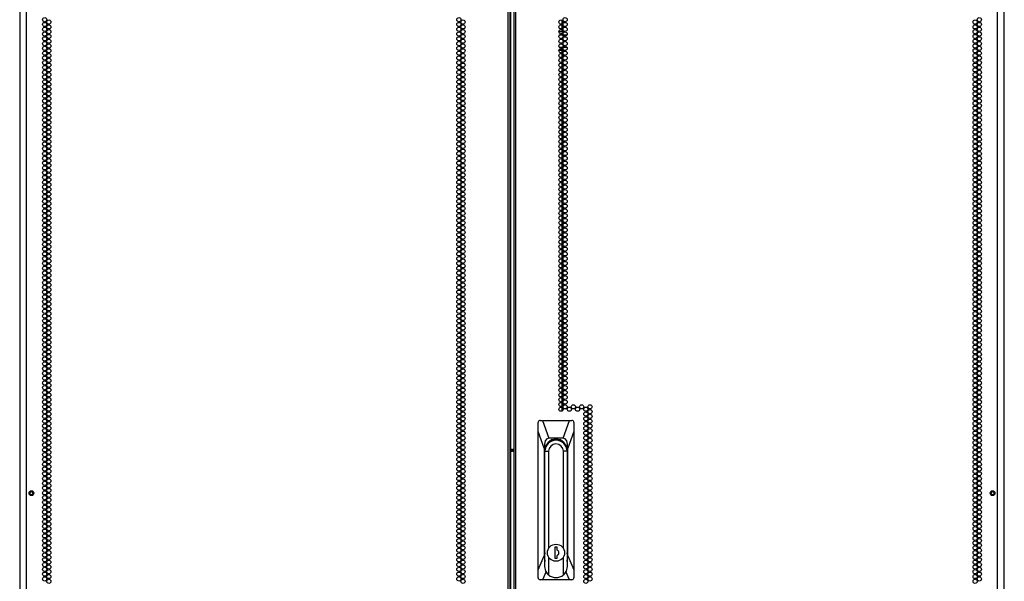
# Model space of a CAD drawing. Units: inches. Extents: x -174 to 36, y -21 to 124.
# Drawn here: x -129 to -90, y 50 to 73 of the extents above; entities that cross this region are included whole.
import ezdxf

# ---------------------------------------------------------------- set-up
doc = ezdxf.new("R2010")
doc.units = ezdxf.units.IN
doc.header["$MEASUREMENT"] = 0
doc.layers.add('TFR-TRI', color=7, linetype='CONTINUOUS')

msp = doc.modelspace()

# ---------------------------------------------------------------- linework, layer by layer
at = {"layer": 'TFR-TRI', "color": 20, "linetype": 'Continuous'}
for p, q in [((-128.738, 13.025), (-128.738, 94.74)), ((-109.694, 13.025), (-109.694, 94.74)), ((-109.623, 13.025), (-109.623, 94.74)), ((-109.466, 94.74), (-109.466, 13.025)), ((-109.395, 13.025), (-109.395, 94.74)), ((-90.352, 13.025), (-90.352, 94.74)), ((-109.592, 13.418), (-109.592, 94.346)), ((-129.013, 92.565), (-129.013, 13.025)), ((-90.076, 13.025), (-90.076, 92.565))]:
    msp.add_line(p, q, dxfattribs=at)
at = {"layer": 'TFR-TRI', "color": 190, "linetype": 'Continuous'}
for p, q in [((-107.555, 72.445), (-107.555, 72.572)), ((-107.555, 72.256), (-107.555, 72.383)), ((-107.555, 72.141), (-107.555, 72.194)), ((-107.555, 71.311), (-107.555, 71.393)), ((-107.555, 71.122), (-107.555, 71.249)), ((-107.555, 70.933), (-107.555, 71.06)), ((-107.555, 70.744), (-107.555, 70.871)), ((-107.555, 70.556), (-107.555, 70.682)), ((-107.555, 70.367), (-107.555, 70.493)), ((-107.555, 70.177), (-107.555, 70.304)), ((-107.555, 69.988), (-107.555, 70.115)), ((-107.555, 69.799), (-107.555, 69.926)), ((-107.555, 69.61), (-107.555, 69.737)), ((-107.555, 69.422), (-107.555, 69.548)), ((-107.555, 69.233), (-107.555, 69.359)), ((-107.555, 69.044), (-107.555, 69.17)), ((-107.555, 68.855), (-107.555, 68.981)), ((-107.555, 68.666), (-107.555, 68.792)), ((-107.555, 68.476), (-107.555, 68.603)), ((-107.555, 68.287), (-107.555, 68.415)), ((-107.555, 68.099), (-107.555, 68.225)), ((-107.555, 67.91), (-107.555, 68.036)), ((-107.555, 67.721), (-107.555, 67.847)), ((-107.555, 67.532), (-107.555, 67.658)), ((-107.555, 67.343), (-107.555, 67.469)), ((-107.555, 67.154), (-107.555, 67.281)), ((-107.555, 66.965), (-107.555, 67.092)), ((-107.555, 66.776), (-107.555, 66.903)), ((-107.555, 66.587), (-107.555, 66.714)), ((-107.555, 66.398), (-107.555, 66.524)), ((-107.555, 66.209), (-107.555, 66.335)), ((-107.555, 66.02), (-107.555, 66.147)), ((-107.555, 65.831), (-107.555, 65.958)), ((-107.555, 65.642), (-107.555, 65.769)), ((-107.555, 65.453), (-107.555, 65.58)), ((-107.555, 65.264), (-107.555, 65.391)), ((-107.555, 65.075), (-107.555, 65.202)), ((-107.555, 64.886), (-107.555, 65.012)), ((-107.555, 64.697), (-107.555, 64.824)), ((-107.555, 64.508), (-107.555, 64.635)), ((-107.555, 64.319), (-107.555, 64.446)), ((-107.555, 64.13), (-107.555, 64.257)), ((-107.555, 63.941), (-107.555, 64.068)), ((-107.555, 63.753), (-107.555, 63.879)), ((-107.555, 63.563), (-107.555, 63.69)), ((-107.555, 63.374), (-107.555, 63.501)), ((-107.555, 63.185), (-107.555, 63.312)), ((-107.555, 62.996), (-107.555, 63.123)), ((-107.555, 62.807), (-107.555, 62.934)), ((-107.555, 62.618), (-107.555, 62.745)), ((-107.555, 62.43), (-107.555, 62.556)), ((-107.555, 62.241), (-107.555, 62.367)), ((-107.555, 62.052), (-107.555, 62.178)), ((-107.555, 61.862), (-107.555, 61.989)), ((-107.555, 61.673), (-107.555, 61.8)), ((-107.555, 61.484), (-107.555, 61.611)), ((-107.555, 61.296), (-107.555, 61.422)), ((-107.555, 61.107), (-107.555, 61.233)), ((-107.555, 60.918), (-107.555, 61.044)), ((-107.555, 60.729), (-107.555, 60.855)), ((-107.555, 60.54), (-107.555, 60.666)), ((-107.555, 60.35), (-107.555, 60.477)), ((-107.555, 60.161), (-107.555, 60.289)), ((-107.555, 59.973), (-107.555, 60.099)), ((-107.555, 59.784), (-107.555, 59.91)), ((-107.555, 59.595), (-107.555, 59.721)), ((-107.555, 59.406), (-107.555, 59.532)), ((-107.555, 59.217), (-107.555, 59.343)), ((-107.555, 59.028), (-107.555, 59.155)), ((-107.555, 58.839), (-107.555, 58.966)), ((-107.555, 58.65), (-107.555, 58.777)), ((-107.555, 58.461), (-107.555, 58.588)), ((-107.555, 58.272), (-107.555, 58.398)), ((-107.555, 58.083), (-107.555, 58.209)), ((-107.555, 57.894), (-107.555, 58.021)), ((-107.555, 57.705), (-107.555, 57.832)), ((-107.555, 57.516), (-107.555, 57.643)), ((-107.555, 57.327), (-107.555, 57.454)), ((-107.555, 57.138), (-107.555, 57.265))]:
    msp.add_line(p, q, dxfattribs=at)
at = {"layer": 'TFR-TRI', "color": 30, "linetype": 'Continuous'}
for p, q in [((-107.69, 72.141), (-107.526, 72.141)), ((-107.688, 71.393), (-107.527, 71.393)), ((-107.477, 71.393), (-107.411, 71.393))]:
    msp.add_line(p, q, dxfattribs=at)
at = {"layer": 'TFR-TRI', "color": 3, "linetype": 'Continuous'}
for p, q in [((-107.662, 72.003), (-107.553, 72.003)), ((-107.52, 72.003), (-107.368, 72.003)), ((-107.551, 71.503), (-107.665, 71.503)), ((-107.369, 71.503), (-107.519, 71.503))]:
    msp.add_line(p, q, dxfattribs=at)
at = {"layer": 'TFR-TRI', "color": 151, "linetype": 'Continuous'}
for p, q in [((-108.511, 56.698), (-108.513, 56.681)), ((-108.513, 56.326), (-108.513, 56.681)), ((-108.502, 56.722), (-108.511, 56.698)), ((-108.484, 56.742), (-108.502, 56.722)), ((-108.461, 56.756), (-108.484, 56.742)), ((-108.434, 56.76), (-108.461, 56.756)), ((-108.434, 56.76), (-108.342, 56.76)), ((-108.342, 56.76), (-107.267, 56.76)), ((-108.342, 56.76), (-108.091, 56.052)), ((-107.518, 56.052), (-107.267, 56.76)), ((-107.267, 56.76), (-107.175, 56.76)), ((-107.151, 56.757), (-107.175, 56.76)), ((-107.128, 56.745), (-107.151, 56.757)), ((-107.111, 56.728), (-107.128, 56.745)), ((-107.1, 56.706), (-107.111, 56.728)), ((-107.096, 56.681), (-107.1, 56.706)), ((-107.096, 56.681), (-107.096, 56.326)), ((-108.513, 50.858), (-108.513, 56.326)), ((-108.277, 55.658), (-108.513, 56.326)), ((-107.096, 56.326), (-107.332, 55.658)), ((-107.096, 56.326), (-107.096, 50.858)), ((-108.265, 55.824), (-108.277, 55.658)), ((-108.228, 55.949), (-108.265, 55.824)), ((-108.17, 56.025), (-108.228, 55.949)), ((-108.091, 56.052), (-108.17, 56.025)), ((-107.518, 56.052), (-108.091, 56.052)), ((-107.439, 56.025), (-107.518, 56.052)), ((-107.381, 55.949), (-107.439, 56.025)), ((-107.344, 55.824), (-107.381, 55.949)), ((-107.332, 55.658), (-107.344, 55.824)), ((-108.277, 55.658), (-108.277, 51.403)), ((-108.245, 51.528), (-108.245, 55.579)), ((-107.364, 55.579), (-107.364, 51.528)), ((-107.332, 51.403), (-107.332, 55.658)), ((-108.245, 51.977), (-108.242, 51.977)), ((-107.367, 51.977), (-107.364, 51.977)), ((-108.513, 50.858), (-108.277, 51.403)), ((-108.277, 51.403), (-108.242, 51.182)), ((-107.367, 51.182), (-107.332, 51.403)), ((-107.332, 51.403), (-107.096, 50.858)), ((-108.513, 50.54), (-108.513, 50.858)), ((-108.197, 50.788), (-108.339, 50.461)), ((-107.27, 50.461), (-107.412, 50.788)), ((-107.096, 50.858), (-107.096, 50.54)), ((-108.513, 50.54), (-108.509, 50.515)), ((-108.509, 50.515), (-108.498, 50.493)), ((-108.498, 50.493), (-108.48, 50.476)), ((-108.48, 50.476), (-108.458, 50.464)), ((-108.458, 50.464), (-108.434, 50.461)), ((-108.339, 50.461), (-108.434, 50.461)), ((-107.27, 50.461), (-108.339, 50.461)), ((-107.175, 50.461), (-107.27, 50.461)), ((-107.175, 50.461), (-107.149, 50.465)), ((-107.149, 50.465), (-107.125, 50.478)), ((-107.125, 50.478), (-107.108, 50.498)), ((-107.108, 50.498), (-107.098, 50.522)), ((-107.098, 50.522), (-107.096, 50.54))]:
    msp.add_line(p, q, dxfattribs=at)
at = {"layer": 'TFR-TRI', "color": 2, "linetype": 'Continuous'}
for p, q in [((-109.557, 55.579), (-109.466, 55.639)), ((-109.557, 55.637), (-109.557, 55.579)), ((-109.557, 55.579), (-109.557, 55.521)), ((-109.466, 55.519), (-109.557, 55.579))]:
    msp.add_line(p, q, dxfattribs=at)
at = {"layer": 'TFR-TRI', "color": 252, "linetype": 'Continuous'}
for p, q in [((-108.242, 50.981), (-108.242, 55.539)), ((-108.242, 55.539), (-108.095, 55.539)), ((-108.095, 55.539), (-108.095, 51.697)), ((-107.514, 51.697), (-107.514, 55.539)), ((-107.367, 55.539), (-107.514, 55.539)), ((-107.367, 55.539), (-107.367, 50.981)), ((-107.854, 51.744), (-107.854, 51.311)), ((-107.755, 51.744), (-107.854, 51.744)), ((-107.755, 51.635), (-107.755, 51.744)), ((-107.755, 51.311), (-107.755, 51.421)), ((-108.095, 51.358), (-108.095, 50.654)), ((-107.854, 51.311), (-107.755, 51.311)), ((-107.514, 50.654), (-107.514, 51.358)), ((-108.204, 50.802), (-108.242, 50.981)), ((-108.095, 50.654), (-108.204, 50.802)), ((-107.405, 50.802), (-107.514, 50.654)), ((-107.367, 50.981), (-107.405, 50.802))]:
    msp.add_line(p, q, dxfattribs=at)
at = {"layer": 'TFR-TRI', "color": 20, "linetype": 'Continuous'}
for centre in [(-128.023, 72.603), (-128.023, 72.414), (-127.86, 72.508), (-111.646, 72.603), (-111.646, 72.414), (-111.482, 72.508), (-107.608, 72.508), (-107.444, 72.603), (-107.444, 72.414), (-91.23, 72.508), (-91.066, 72.603), (-91.066, 72.414), (-128.023, 72.225), (-128.023, 72.036), (-127.86, 72.319), (-127.86, 72.13), (-111.646, 72.225), (-111.646, 72.036), (-111.482, 72.319), (-111.482, 72.13), (-107.608, 72.319), (-107.608, 72.13), (-107.444, 72.225), (-107.444, 72.036), (-91.23, 72.319), (-91.23, 72.13), (-91.066, 72.225), (-91.066, 72.036), (-128.023, 71.847), (-128.023, 71.658), (-127.86, 71.941), (-127.86, 71.752), (-127.86, 71.563), (-111.646, 71.847), (-111.646, 71.658), (-111.482, 71.941), (-111.482, 71.752), (-111.482, 71.563), (-107.608, 71.941), (-107.608, 71.752), (-107.608, 71.563), (-107.444, 71.847), (-107.444, 71.658), (-91.23, 71.941), (-91.23, 71.752), (-91.23, 71.563), (-91.066, 71.847), (-91.066, 71.658), (-128.023, 71.469), (-128.023, 71.28), (-127.86, 71.374), (-127.86, 71.185), (-111.646, 71.469), (-111.646, 71.28), (-111.482, 71.374), (-111.482, 71.185), (-107.608, 71.374), (-107.608, 71.185), (-107.444, 71.469), (-107.444, 71.28), (-91.23, 71.374), (-91.23, 71.185), (-91.066, 71.469), (-91.066, 71.28), (-128.023, 71.091), (-128.023, 70.902), (-127.86, 70.996), (-127.86, 70.807), (-111.646, 71.091), (-111.646, 70.902), (-111.482, 70.996), (-111.482, 70.807), (-107.608, 70.996), (-107.608, 70.807), (-107.444, 71.091), (-107.444, 70.902), (-91.23, 70.996), (-91.23, 70.807), (-91.066, 71.091), (-91.066, 70.902), (-128.023, 70.713), (-128.023, 70.524), (-127.86, 70.618), (-127.86, 70.429), (-111.646, 70.713), (-111.646, 70.524), (-111.482, 70.618), (-111.482, 70.429), (-107.608, 70.618), (-107.608, 70.429), (-107.444, 70.713), (-107.444, 70.524), (-91.23, 70.618), (-91.23, 70.429), (-91.066, 70.713), (-91.066, 70.524), (-128.023, 70.335), (-128.023, 70.146), (-127.86, 70.24), (-127.86, 70.052), (-111.646, 70.335), (-111.646, 70.146), (-111.482, 70.24), (-111.482, 70.052), (-107.608, 70.24), (-107.608, 70.052), (-107.444, 70.335), (-107.444, 70.146), (-91.23, 70.24), (-91.23, 70.052), (-91.066, 70.335), (-91.066, 70.146), (-128.023, 69.957), (-128.023, 69.768), (-127.86, 69.863), (-127.86, 69.674), (-111.646, 69.957), (-111.646, 69.768), (-111.482, 69.863), (-111.482, 69.674), (-107.608, 69.863), (-107.608, 69.674), (-107.444, 69.957), (-107.444, 69.768), (-91.23, 69.863), (-91.23, 69.674), (-91.066, 69.957), (-91.066, 69.768), (-128.023, 69.579), (-128.023, 69.39), (-127.86, 69.485), (-127.86, 69.296), (-111.646, 69.579), (-111.646, 69.39), (-111.482, 69.485), (-111.482, 69.296), (-107.608, 69.485), (-107.608, 69.296), (-107.444, 69.579), (-107.444, 69.39), (-91.23, 69.485), (-91.23, 69.296), (-91.066, 69.579), (-91.066, 69.39), (-128.023, 69.201), (-128.023, 69.012), (-127.86, 69.107), (-127.86, 68.918), (-111.646, 69.201), (-111.646, 69.012), (-111.482, 69.107), (-111.482, 68.918), (-107.608, 69.107), (-107.608, 68.918), (-107.444, 69.201), (-107.444, 69.012), (-91.23, 69.107), (-91.23, 68.918), (-91.066, 69.201), (-91.066, 69.012), (-128.023, 68.823), (-128.023, 68.634), (-127.86, 68.729), (-127.86, 68.54), (-111.646, 68.823), (-111.646, 68.634), (-111.482, 68.729), (-111.482, 68.54), (-107.608, 68.729), (-107.608, 68.54), (-107.444, 68.823), (-107.444, 68.634), (-91.23, 68.729), (-91.23, 68.54), (-91.066, 68.823), (-91.066, 68.634), (-128.023, 68.445), (-128.023, 68.256), (-128.023, 68.067), (-127.86, 68.351), (-127.86, 68.162), (-111.646, 68.445), (-111.646, 68.256), (-111.646, 68.067), (-111.482, 68.351), (-111.482, 68.162), (-107.608, 68.351), (-107.608, 68.162), (-107.444, 68.445), (-107.444, 68.256), (-107.444, 68.067), (-91.23, 68.351), (-91.23, 68.162), (-91.066, 68.445), (-91.066, 68.256), (-91.066, 68.067), (-128.023, 67.878), (-128.023, 67.689), (-127.86, 67.973), (-127.86, 67.784), (-111.646, 67.878), (-111.646, 67.689), (-111.482, 67.973), (-111.482, 67.784), (-107.608, 67.973), (-107.608, 67.784), (-107.444, 67.878), (-107.444, 67.689), (-91.23, 67.973), (-91.23, 67.784), (-91.066, 67.878), (-91.066, 67.689), (-128.023, 67.5), (-128.023, 67.311), (-127.86, 67.595), (-127.86, 67.406), (-111.646, 67.5), (-111.646, 67.311), (-111.482, 67.595), (-111.482, 67.406), (-107.608, 67.595), (-107.608, 67.406), (-107.444, 67.5), (-107.444, 67.311), (-91.23, 67.595), (-91.23, 67.406), (-91.066, 67.5), (-91.066, 67.311), (-128.023, 67.122), (-128.023, 66.933), (-127.86, 67.217), (-127.86, 67.028), (-111.646, 67.122), (-111.646, 66.933), (-111.482, 67.217), (-111.482, 67.028), (-107.608, 67.217), (-107.608, 67.028), (-107.444, 67.122), (-107.444, 66.933), (-91.23, 67.217), (-91.23, 67.028), (-91.066, 67.122), (-91.066, 66.933), (-128.023, 66.744), (-128.023, 66.555), (-127.86, 66.839), (-127.86, 66.65), (-111.646, 66.744), (-111.646, 66.555), (-111.482, 66.839), (-111.482, 66.65), (-107.608, 66.839), (-107.608, 66.65), (-107.444, 66.744), (-107.444, 66.555), (-91.23, 66.839), (-91.23, 66.65), (-91.066, 66.744), (-91.066, 66.555), (-128.023, 66.366), (-128.023, 66.177), (-127.86, 66.461), (-127.86, 66.272), (-111.646, 66.366), (-111.646, 66.177), (-111.482, 66.461), (-111.482, 66.272), (-107.608, 66.461), (-107.608, 66.272), (-107.444, 66.366), (-107.444, 66.177), (-91.23, 66.461), (-91.23, 66.272), (-91.066, 66.366), (-91.066, 66.177), (-128.023, 65.989), (-128.023, 65.8), (-127.86, 66.083), (-127.86, 65.894), (-111.646, 65.989), (-111.646, 65.8), (-111.482, 66.083), (-111.482, 65.894), (-107.608, 66.083), (-107.608, 65.894), (-107.444, 65.989), (-107.444, 65.8), (-91.23, 66.083), (-91.23, 65.894), (-91.066, 65.989), (-91.066, 65.8), (-128.023, 65.611), (-128.023, 65.422), (-127.86, 65.705), (-127.86, 65.516), (-111.646, 65.611), (-111.646, 65.422), (-111.482, 65.705), (-111.482, 65.516), (-107.608, 65.705), (-107.608, 65.516), (-107.444, 65.611), (-107.444, 65.422), (-91.23, 65.705), (-91.23, 65.516), (-91.066, 65.611), (-91.066, 65.422), (-128.023, 65.233), (-128.023, 65.044), (-127.86, 65.327), (-127.86, 65.138), (-127.86, 64.949), (-111.646, 65.233), (-111.646, 65.044), (-111.482, 65.327), (-111.482, 65.138), (-111.482, 64.949), (-107.608, 65.327), (-107.608, 65.138), (-107.608, 64.949), (-107.444, 65.233), (-107.444, 65.044), (-91.23, 65.327), (-91.23, 65.138), (-91.23, 64.949), (-91.066, 65.233), (-91.066, 65.044), (-128.023, 64.855), (-128.023, 64.666), (-127.86, 64.76), (-127.86, 64.571), (-111.646, 64.855), (-111.646, 64.666), (-111.482, 64.76), (-111.482, 64.571), (-107.608, 64.76), (-107.608, 64.571), (-107.444, 64.855), (-107.444, 64.666), (-91.23, 64.76), (-91.23, 64.571), (-91.066, 64.855), (-91.066, 64.666), (-128.023, 64.477), (-128.023, 64.288), (-127.86, 64.382), (-127.86, 64.193), (-111.646, 64.477), (-111.646, 64.288), (-111.482, 64.382), (-111.482, 64.193), (-107.608, 64.382), (-107.608, 64.193), (-107.444, 64.477), (-107.444, 64.288), (-91.23, 64.382), (-91.23, 64.193), (-91.066, 64.477), (-91.066, 64.288), (-128.023, 64.099), (-128.023, 63.91), (-127.86, 64.004), (-127.86, 63.815), (-111.646, 64.099), (-111.646, 63.91), (-111.482, 64.004), (-111.482, 63.815), (-107.608, 64.004), (-107.608, 63.815), (-107.444, 64.099), (-107.444, 63.91), (-91.23, 64.004), (-91.23, 63.815), (-91.066, 64.099), (-91.066, 63.91), (-128.023, 63.721), (-128.023, 63.532), (-127.86, 63.626), (-127.86, 63.437), (-111.646, 63.721), (-111.646, 63.532), (-111.482, 63.626), (-111.482, 63.437), (-107.608, 63.626), (-107.608, 63.437), (-107.444, 63.721), (-107.444, 63.532), (-91.23, 63.626), (-91.23, 63.437), (-91.066, 63.721), (-91.066, 63.532), (-128.023, 63.343), (-128.023, 63.154), (-127.86, 63.248), (-127.86, 63.059), (-111.646, 63.343), (-111.646, 63.154), (-111.482, 63.248), (-111.482, 63.059), (-107.608, 63.248), (-107.608, 63.059), (-107.444, 63.343), (-107.444, 63.154), (-91.23, 63.248), (-91.23, 63.059), (-91.066, 63.343), (-91.066, 63.154), (-128.023, 62.965), (-128.023, 62.776), (-127.86, 62.87), (-127.86, 62.681), (-111.646, 62.965), (-111.646, 62.776), (-111.482, 62.87), (-111.482, 62.681), (-107.608, 62.87), (-107.608, 62.681), (-107.444, 62.965), (-107.444, 62.776), (-91.23, 62.87), (-91.23, 62.681), (-91.066, 62.965), (-91.066, 62.776), (-128.023, 62.587), (-128.023, 62.398), (-127.86, 62.492), (-127.86, 62.303), (-111.646, 62.587), (-111.646, 62.398), (-111.482, 62.492), (-111.482, 62.303), (-107.608, 62.492), (-107.608, 62.303), (-107.444, 62.587), (-107.444, 62.398), (-91.23, 62.492), (-91.23, 62.303), (-91.066, 62.587), (-91.066, 62.398), (-128.023, 62.209), (-128.023, 62.02), (-128.023, 61.831), (-127.86, 62.114), (-127.86, 61.926), (-111.646, 62.209), (-111.646, 62.02), (-111.646, 61.831), (-111.482, 62.114), (-111.482, 61.926), (-107.608, 62.114), (-107.608, 61.926), (-107.444, 62.209), (-107.444, 62.02), (-107.444, 61.831), (-91.23, 62.114), (-91.23, 61.926), (-91.066, 62.209), (-91.066, 62.02), (-91.066, 61.831), (-128.023, 61.642), (-128.023, 61.453), (-127.86, 61.737), (-127.86, 61.548), (-111.646, 61.642), (-111.646, 61.453), (-111.482, 61.737), (-111.482, 61.548), (-107.608, 61.737), (-107.608, 61.548), (-107.444, 61.642), (-107.444, 61.453), (-91.23, 61.737), (-91.23, 61.548), (-91.066, 61.642), (-91.066, 61.453), (-128.023, 61.264), (-128.023, 61.075), (-127.86, 61.359), (-127.86, 61.17), (-111.646, 61.264), (-111.646, 61.075), (-111.482, 61.359), (-111.482, 61.17), (-107.608, 61.359), (-107.608, 61.17), (-107.444, 61.264), (-107.444, 61.075), (-91.23, 61.359), (-91.23, 61.17), (-91.066, 61.264), (-91.066, 61.075), (-128.023, 60.886), (-128.023, 60.697), (-127.86, 60.981), (-127.86, 60.792), (-111.646, 60.886), (-111.646, 60.697), (-111.482, 60.981), (-111.482, 60.792), (-107.608, 60.981), (-107.608, 60.792), (-107.444, 60.886), (-107.444, 60.697), (-91.23, 60.981), (-91.23, 60.792), (-91.066, 60.886), (-91.066, 60.697), (-128.023, 60.508), (-128.023, 60.319), (-127.86, 60.603), (-127.86, 60.414), (-111.646, 60.508), (-111.646, 60.319), (-111.482, 60.603), (-111.482, 60.414), (-107.608, 60.603), (-107.608, 60.414), (-107.444, 60.508), (-107.444, 60.319), (-91.23, 60.603), (-91.23, 60.414), (-91.066, 60.508), (-91.066, 60.319), (-128.023, 60.13), (-128.023, 59.941), (-127.86, 60.225), (-127.86, 60.036), (-111.646, 60.13), (-111.646, 59.941), (-111.482, 60.225), (-111.482, 60.036), (-107.608, 60.225), (-107.608, 60.036), (-107.444, 60.13), (-107.444, 59.941), (-91.23, 60.225), (-91.23, 60.036), (-91.066, 60.13), (-91.066, 59.941), (-128.023, 59.752), (-128.023, 59.563), (-127.86, 59.847), (-127.86, 59.658), (-111.646, 59.752), (-111.646, 59.563), (-111.482, 59.847), (-111.482, 59.658), (-107.608, 59.847), (-107.608, 59.658), (-107.444, 59.752), (-107.444, 59.563), (-91.23, 59.847), (-91.23, 59.658), (-91.066, 59.752), (-91.066, 59.563), (-128.023, 59.374), (-128.023, 59.185), (-127.86, 59.469), (-127.86, 59.28), (-111.646, 59.374), (-111.646, 59.185), (-111.482, 59.469), (-111.482, 59.28), (-107.608, 59.469), (-107.608, 59.28), (-107.444, 59.374), (-107.444, 59.185), (-91.23, 59.469), (-91.23, 59.28), (-91.066, 59.374), (-91.066, 59.185), (-128.023, 58.996), (-128.023, 58.807), (-127.86, 59.091), (-127.86, 58.902), (-127.86, 58.713), (-111.646, 58.996), (-111.646, 58.807), (-111.482, 59.091), (-111.482, 58.902), (-111.482, 58.713), (-107.608, 59.091), (-107.608, 58.902), (-107.608, 58.713), (-107.444, 58.996), (-107.444, 58.807), (-91.23, 59.091), (-91.23, 58.902), (-91.23, 58.713), (-91.066, 58.996), (-91.066, 58.807), (-128.023, 58.618), (-128.023, 58.429), (-127.86, 58.524), (-127.86, 58.335), (-111.646, 58.618), (-111.646, 58.429), (-111.482, 58.524), (-111.482, 58.335), (-107.608, 58.524), (-107.608, 58.335), (-107.444, 58.618), (-107.444, 58.429), (-91.23, 58.524), (-91.23, 58.335), (-91.066, 58.618), (-91.066, 58.429), (-128.023, 58.24), (-128.023, 58.052), (-127.86, 58.146), (-127.86, 57.957), (-111.646, 58.24), (-111.646, 58.052), (-111.482, 58.146), (-111.482, 57.957), (-107.608, 58.146), (-107.608, 57.957), (-107.444, 58.24), (-107.444, 58.052), (-91.23, 58.146), (-91.23, 57.957), (-91.066, 58.24), (-91.066, 58.052), (-128.023, 57.863), (-128.023, 57.674), (-127.86, 57.768), (-127.86, 57.579), (-111.646, 57.863), (-111.646, 57.674), (-111.482, 57.768), (-111.482, 57.579), (-107.608, 57.768), (-107.608, 57.579), (-107.444, 57.863), (-107.444, 57.674), (-91.23, 57.768), (-91.23, 57.579), (-91.066, 57.863), (-91.066, 57.674), (-128.023, 57.485), (-128.023, 57.296), (-127.86, 57.39), (-127.86, 57.201), (-111.646, 57.485), (-111.646, 57.296), (-111.482, 57.39), (-111.482, 57.201), (-107.608, 57.39), (-107.608, 57.201), (-107.444, 57.485), (-107.444, 57.296), (-107.28, 57.201), (-107.116, 57.296), (-106.953, 57.201), (-106.789, 57.296), (-106.625, 57.201), (-106.461, 57.296), (-91.23, 57.39), (-91.23, 57.201), (-91.066, 57.485), (-91.066, 57.296), (-128.023, 57.107), (-128.023, 56.918), (-127.86, 57.012), (-127.86, 56.823), (-111.646, 57.107), (-111.646, 56.918), (-111.482, 57.012), (-111.482, 56.823), (-106.625, 57.012), (-106.625, 56.823), (-106.461, 57.107), (-106.461, 56.918), (-91.23, 57.012), (-91.23, 56.823), (-91.066, 57.107), (-91.066, 56.918), (-128.023, 56.729), (-128.023, 56.54), (-127.86, 56.634), (-127.86, 56.445), (-111.646, 56.729), (-111.646, 56.54), (-111.482, 56.634), (-111.482, 56.445), (-106.625, 56.634), (-106.625, 56.445), (-106.461, 56.729), (-106.461, 56.54), (-91.23, 56.634), (-91.23, 56.445), (-91.066, 56.729), (-91.066, 56.54), (-128.023, 56.351), (-128.023, 56.162), (-127.86, 56.256), (-127.86, 56.067), (-111.646, 56.351), (-111.646, 56.162), (-111.482, 56.256), (-111.482, 56.067), (-106.625, 56.256), (-106.625, 56.067), (-106.461, 56.351), (-106.461, 56.162), (-91.23, 56.256), (-91.23, 56.067), (-91.066, 56.351), (-91.066, 56.162), (-128.023, 55.973), (-128.023, 55.784), (-127.86, 55.878), (-127.86, 55.689), (-111.646, 55.973), (-111.646, 55.784), (-111.482, 55.878), (-111.482, 55.689), (-106.625, 55.878), (-106.625, 55.689), (-106.461, 55.973), (-106.461, 55.784), (-91.23, 55.878), (-91.23, 55.689), (-91.066, 55.973), (-91.066, 55.784), (-128.023, 55.595), (-128.023, 55.406), (-128.023, 55.217), (-127.86, 55.5), (-127.86, 55.311), (-111.646, 55.595), (-111.646, 55.406), (-111.646, 55.217), (-111.482, 55.5), (-111.482, 55.311), (-106.625, 55.5), (-106.625, 55.311), (-106.461, 55.595), (-106.461, 55.406), (-106.461, 55.217), (-91.23, 55.5), (-91.23, 55.311), (-91.066, 55.595), (-91.066, 55.406), (-91.066, 55.217), (-128.023, 55.028), (-128.023, 54.839), (-127.86, 55.122), (-127.86, 54.933), (-111.646, 55.028), (-111.646, 54.839), (-111.482, 55.122), (-111.482, 54.933), (-106.625, 55.122), (-106.625, 54.933), (-106.461, 55.028), (-106.461, 54.839), (-91.23, 55.122), (-91.23, 54.933), (-91.066, 55.028), (-91.066, 54.839), (-128.023, 54.65), (-128.023, 54.461), (-127.86, 54.744), (-127.86, 54.555), (-111.646, 54.65), (-111.646, 54.461), (-111.482, 54.744), (-111.482, 54.555), (-106.625, 54.744), (-106.625, 54.555), (-106.461, 54.65), (-106.461, 54.461), (-91.23, 54.744), (-91.23, 54.555), (-91.066, 54.65), (-91.066, 54.461), (-128.023, 54.272), (-128.023, 54.083), (-127.86, 54.366), (-127.86, 54.177), (-111.646, 54.272), (-111.646, 54.083), (-111.482, 54.366), (-111.482, 54.177), (-106.625, 54.366), (-106.625, 54.177), (-106.461, 54.272), (-106.461, 54.083), (-91.23, 54.366), (-91.23, 54.177), (-91.066, 54.272), (-91.066, 54.083), (-128.023, 53.894), (-128.023, 53.705), (-127.86, 53.989), (-127.86, 53.8), (-111.646, 53.894), (-111.646, 53.705), (-111.482, 53.989), (-111.482, 53.8), (-106.625, 53.989), (-106.625, 53.8), (-106.461, 53.894), (-106.461, 53.705), (-91.23, 53.989), (-91.23, 53.8), (-91.066, 53.894), (-91.066, 53.705), (-128.023, 53.516), (-128.023, 53.327), (-127.86, 53.611), (-127.86, 53.422), (-111.646, 53.516), (-111.646, 53.327), (-111.482, 53.611), (-111.482, 53.422), (-106.625, 53.611), (-106.625, 53.422), (-106.461, 53.516), (-106.461, 53.327), (-91.23, 53.611), (-91.23, 53.422), (-91.066, 53.516), (-91.066, 53.327), (-128.023, 53.138), (-128.023, 52.949), (-127.86, 53.233), (-127.86, 53.044), (-111.646, 53.138), (-111.646, 52.949), (-111.482, 53.233), (-111.482, 53.044), (-106.625, 53.233), (-106.625, 53.044), (-106.461, 53.138), (-106.461, 52.949), (-91.23, 53.233), (-91.23, 53.044), (-91.066, 53.138), (-91.066, 52.949), (-128.023, 52.76), (-128.023, 52.571), (-127.86, 52.855), (-127.86, 52.666), (-111.646, 52.76), (-111.646, 52.571), (-111.482, 52.855), (-111.482, 52.666), (-106.625, 52.855), (-106.625, 52.666), (-106.461, 52.76), (-106.461, 52.571), (-91.23, 52.855), (-91.23, 52.666), (-91.066, 52.76), (-91.066, 52.571), (-128.023, 52.382), (-128.023, 52.193), (-127.86, 52.477), (-127.86, 52.288), (-127.86, 52.099), (-111.646, 52.382), (-111.646, 52.193), (-111.482, 52.477), (-111.482, 52.288), (-111.482, 52.099), (-106.625, 52.477), (-106.625, 52.288), (-106.625, 52.099), (-106.461, 52.382), (-106.461, 52.193), (-91.23, 52.477), (-91.23, 52.288), (-91.23, 52.099), (-91.066, 52.382), (-91.066, 52.193), (-128.023, 52.004), (-128.023, 51.815), (-127.86, 51.91), (-127.86, 51.721), (-111.646, 52.004), (-111.646, 51.815), (-111.482, 51.91), (-111.482, 51.721), (-106.625, 51.91), (-106.625, 51.721), (-106.461, 52.004), (-106.461, 51.815), (-91.23, 51.91), (-91.23, 51.721), (-91.066, 52.004), (-91.066, 51.815), (-128.023, 51.626), (-128.023, 51.437), (-127.86, 51.532), (-127.86, 51.343), (-111.646, 51.626), (-111.646, 51.437), (-111.482, 51.532), (-111.482, 51.343), (-106.625, 51.532), (-106.625, 51.343), (-106.461, 51.626), (-106.461, 51.437), (-91.23, 51.532), (-91.23, 51.343), (-91.066, 51.626), (-91.066, 51.437), (-128.023, 51.248), (-128.023, 51.059), (-127.86, 51.154), (-127.86, 50.965), (-111.646, 51.248), (-111.646, 51.059), (-111.482, 51.154), (-111.482, 50.965), (-106.625, 51.154), (-106.625, 50.965), (-106.461, 51.248), (-106.461, 51.059), (-91.23, 51.154), (-91.23, 50.965), (-91.066, 51.248), (-91.066, 51.059), (-128.023, 50.87), (-128.023, 50.681), (-127.86, 50.776), (-127.86, 50.587), (-111.646, 50.87), (-111.646, 50.681), (-111.482, 50.776), (-111.482, 50.587), (-106.625, 50.776), (-106.625, 50.587), (-106.461, 50.87), (-106.461, 50.681), (-91.23, 50.776), (-91.23, 50.587), (-91.066, 50.87), (-91.066, 50.681), (-128.023, 50.492), (-127.86, 50.398), (-111.646, 50.492), (-111.482, 50.398), (-106.625, 50.398), (-106.461, 50.492), (-91.23, 50.398), (-91.066, 50.492)]:
    msp.add_circle(centre, 0.0827, dxfattribs=at)
at = {"layer": 'TFR-TRI', "color": 5, "linetype": 'Continuous'}
for centre, radius in [((-128.548, 53.882), 0.094), ((-128.548, 53.882), 0.064), ((-90.542, 53.882), 0.094), ((-90.542, 53.882), 0.064)]:
    msp.add_circle(centre, radius, dxfattribs=at)
at = {"layer": 'TFR-TRI', "color": 252, "linetype": 'Continuous'}
msp.add_circle((-107.805, 51.528), 0.337, dxfattribs=at)
at = {"layer": 'TFR-TRI', "color": 151, "linetype": 'Continuous'}
for centre, start, end in [((-107.805, 55.579), 0, 180), ((-107.805, 55.579), 180, 186.4125), ((-107.805, 55.579), 353.5875, 0), ((-107.805, 51.528), 180, 186.4125), ((-107.805, 51.528), 353.5875, 0)]:
    msp.add_arc(centre, 0.441, start, end, dxfattribs=at)
at = {"layer": 'TFR-TRI', "color": 252, "linetype": 'Continuous'}
for centre, radius, start, end in [((-107.805, 55.539), 0.438, 0, 180), ((-107.805, 55.539), 0.291, 0, 180), ((-107.805, 55.579), 0.403, 90, 120.0094), ((-107.805, 55.579), 0.403, 90, 120.0094), ((-107.805, 55.579), 0.403, 59.9906, 90), ((-107.805, 55.579), 0.403, 59.9906, 90), ((-107.805, 51.528), 0.118, 294.6243, 65.3757), ((-107.805, 50.981), 0.438, 228.3649, 311.6351)]:
    msp.add_arc(centre, radius, start, end, dxfattribs=at)

doc.saveas('drawing.dxf')
